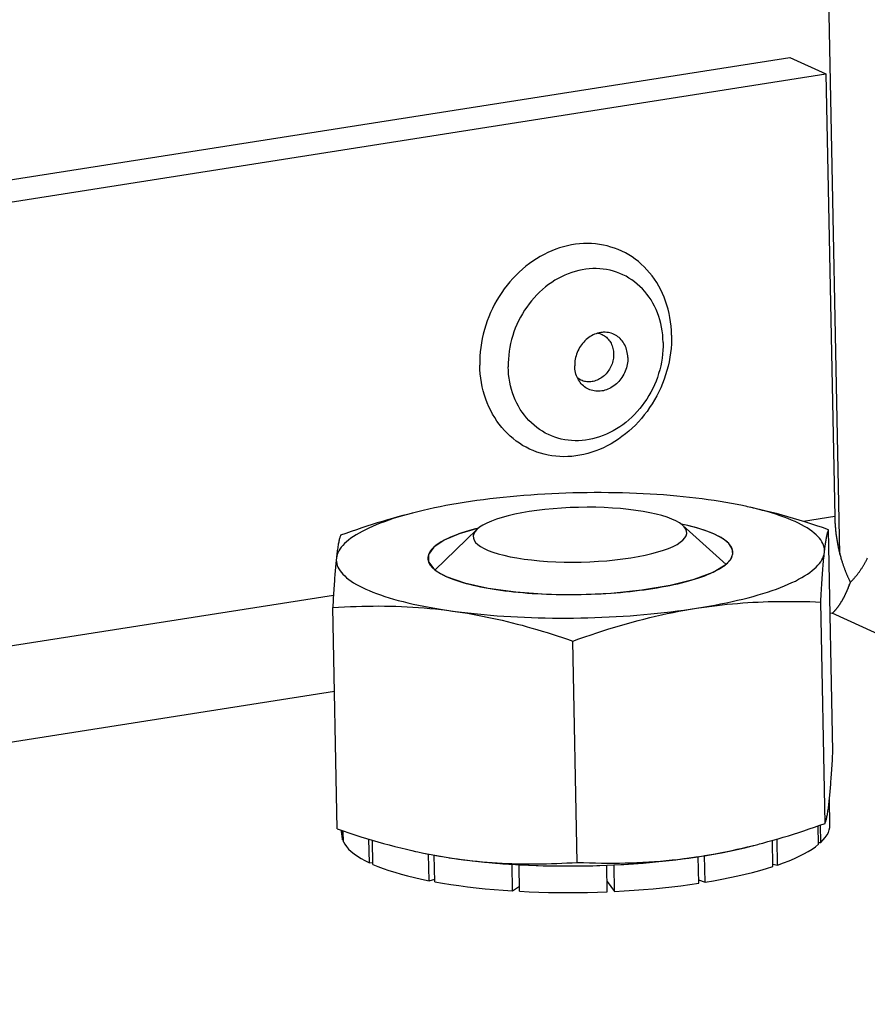
# Model space of a CAD drawing. Units: millimetres. Extents: x -2210 to 4997, y -188 to 3588.
# Drawn here: x 4018 to 4045, y 528 to 561 of the extents above; entities that cross this region are included whole.
import ezdxf

# ---------------------------------------------------------------- set-up
doc = ezdxf.new("R2010")
doc.units = ezdxf.units.MM
doc.header["$LTSCALE"] = 19.36
doc.layers.get('0').update_dxf_attribs({"linetype": 'CONTINUOUS'})
doc.layers.add('02___PRT_ALL_AXES', color=7, linetype='CONTINUOUS')

msp = doc.modelspace()

# ---------------------------------------------------------------- linework, layer by layer
at = {"color": 8, "linetype": 'Continuous'}
for p, q in [((4044.492, 543.218), (4040.578, 741.2)), ((4044.323, 544.444), (4043.305, 544.284)), ((4027.897, 541.865), (3775.424, 502.221)), ((4044.241, 541.28), (4044.175, 541.27)), ((4287.093, 430.768), (4044.241, 541.28)), ((4027.928, 538.718), (3775.486, 499.079))]:
    msp.add_line(p, q, dxfattribs=at)
at = {"color": 7, "linetype": 'Continuous'}
for p, q in [((3775.123, 517.444), (4042.847, 559.483)), ((4042.847, 559.483), (4044.037, 558.942)), ((3775.137, 516.718), (4044.037, 558.942)), ((4044.037, 558.942), (4044.323, 544.434)), ((4034.799, 553.031), (4034.675, 552.964)), ((4032.807, 548.56), (4032.774, 548.697)), ((4030.474, 544.559), (4030.326, 544.519)), ((4044.323, 544.434), (4044.324, 544.402)), ((4044.324, 544.402), (4044.325, 544.369)), ((4044.325, 544.369), (4044.326, 544.337)), ((4044.326, 544.337), (4044.328, 544.305)), ((4044.328, 544.305), (4044.329, 544.272)), ((4044.329, 544.272), (4044.331, 544.24)), ((4044.331, 544.24), (4044.333, 544.207)), ((4032.596, 544.024), (4031.223, 542.693)), ((4032.65, 544.068), (4032.553, 544.044)), ((4039.388, 544.179), (4039.291, 544.199)), ((4039.345, 544.158), (4040.77, 542.882)), ((4044.264, 536.77), (4044.121, 544.017)), ((4044.333, 544.207), (4044.336, 544.175)), ((4044.336, 544.175), (4044.338, 544.142)), ((4044.338, 544.142), (4044.341, 544.11)), ((4044.341, 544.11), (4044.344, 544.077)), ((4044.344, 544.077), (4044.347, 544.044)), ((4044.347, 544.044), (4044.35, 544.011)), ((4044.35, 544.011), (4044.354, 543.979)), ((4044.354, 543.979), (4044.357, 543.946)), ((4044.357, 543.946), (4044.361, 543.913)), ((4044.361, 543.913), (4044.365, 543.88)), ((4044.365, 543.88), (4044.37, 543.847)), ((4044.37, 543.847), (4044.374, 543.815)), ((4044.374, 543.815), (4044.379, 543.782)), ((4044.379, 543.782), (4044.384, 543.749)), ((4044.384, 543.749), (4044.389, 543.716)), ((4044.389, 543.716), (4044.394, 543.684)), ((4044.394, 543.684), (4044.4, 543.651)), ((4044.4, 543.651), (4044.405, 543.618)), ((4044.405, 543.618), (4044.411, 543.586)), ((4044.411, 543.586), (4044.417, 543.553)), ((4044.417, 543.553), (4044.423, 543.521)), ((4044.423, 543.521), (4044.43, 543.489)), ((4044.43, 543.489), (4044.434, 543.467)), ((4044.434, 543.467), (4044.441, 543.435)), ((4044.441, 543.435), (4044.448, 543.403)), ((4044.448, 543.403), (4044.455, 543.371)), ((4044.455, 543.371), (4044.463, 543.339)), ((4044.463, 543.339), (4044.47, 543.307)), ((4044.47, 543.307), (4044.478, 543.275)), ((4044.478, 543.275), (4044.486, 543.243)), ((4044.486, 543.243), (4044.494, 543.212)), ((4044.494, 543.212), (4044.502, 543.18)), ((4044.502, 543.18), (4044.51, 543.149)), ((4044.51, 543.149), (4044.519, 543.118)), ((4044.519, 543.118), (4044.528, 543.087)), ((4044.528, 543.087), (4044.537, 543.056)), ((4044.537, 543.056), (4044.546, 543.025)), ((4044.546, 543.025), (4044.555, 542.995)), ((4044.555, 542.995), (4044.565, 542.964)), ((4044.565, 542.964), (4044.571, 542.944)), ((4045.321, 542.94), (4045.331, 542.96)), ((4045.331, 542.96), (4045.342, 542.979)), ((4045.342, 542.979), (4045.352, 542.999)), ((4045.352, 542.999), (4045.362, 543.018)), ((4045.362, 543.018), (4045.372, 543.038)), ((4045.372, 543.038), (4045.382, 543.058)), ((4045.382, 543.058), (4045.391, 543.078)), ((4045.391, 543.078), (4045.401, 543.097)), ((4044.571, 542.944), (4044.577, 542.924)), ((4044.577, 542.924), (4044.584, 542.904)), ((4044.584, 542.904), (4044.591, 542.884)), ((4044.591, 542.884), (4044.597, 542.864)), ((4044.597, 542.864), (4044.604, 542.844)), ((4044.604, 542.844), (4044.611, 542.824)), ((4044.611, 542.824), (4044.618, 542.805)), ((4044.618, 542.805), (4044.625, 542.785)), ((4044.625, 542.785), (4044.632, 542.766)), ((4044.632, 542.766), (4044.639, 542.746)), ((4044.639, 542.746), (4044.646, 542.727)), ((4044.646, 542.727), (4044.653, 542.708)), ((4044.653, 542.708), (4044.661, 542.689)), ((4044.661, 542.689), (4044.668, 542.67)), ((4044.668, 542.67), (4044.675, 542.651)), ((4044.675, 542.651), (4044.683, 542.632)), ((4044.683, 542.632), (4044.69, 542.613)), ((4045.107, 542.607), (4045.12, 542.625)), ((4045.12, 542.625), (4045.133, 542.643)), ((4045.133, 542.643), (4045.146, 542.661)), ((4045.146, 542.661), (4045.158, 542.679)), ((4045.158, 542.679), (4045.171, 542.697)), ((4045.171, 542.697), (4045.183, 542.715)), ((4045.183, 542.715), (4045.195, 542.733)), ((4045.195, 542.733), (4045.207, 542.751)), ((4045.207, 542.751), (4045.219, 542.77)), ((4045.219, 542.77), (4045.231, 542.788)), ((4045.231, 542.788), (4045.243, 542.807)), ((4045.243, 542.807), (4045.254, 542.826)), ((4045.254, 542.826), (4045.266, 542.845)), ((4045.266, 542.845), (4045.277, 542.864)), ((4045.277, 542.864), (4045.288, 542.883)), ((4045.288, 542.883), (4045.299, 542.902)), ((4045.299, 542.902), (4045.31, 542.921)), ((4045.31, 542.921), (4045.321, 542.94)), ((4044.69, 542.613), (4044.698, 542.595)), ((4044.698, 542.595), (4044.706, 542.576)), ((4044.706, 542.576), (4044.714, 542.558)), ((4044.714, 542.558), (4044.721, 542.539)), ((4044.721, 542.539), (4044.729, 542.521)), ((4044.729, 542.521), (4044.737, 542.503)), ((4044.737, 542.503), (4044.745, 542.485)), ((4044.745, 542.485), (4044.753, 542.467)), ((4044.753, 542.467), (4044.761, 542.45)), ((4044.761, 542.45), (4044.77, 542.432)), ((4044.77, 542.432), (4044.778, 542.414)), ((4044.778, 542.414), (4044.786, 542.397)), ((4044.786, 542.397), (4044.794, 542.38)), ((4044.794, 542.38), (4044.803, 542.362)), ((4044.803, 542.362), (4044.811, 542.345)), ((4044.811, 542.345), (4044.82, 542.328)), ((4044.82, 542.328), (4044.828, 542.312)), ((4044.828, 542.312), (4044.837, 542.295)), ((4044.837, 542.295), (4044.852, 542.31)), ((4044.852, 542.31), (4044.867, 542.326)), ((4044.867, 542.326), (4044.882, 542.341)), ((4044.882, 542.341), (4044.897, 542.357)), ((4044.897, 542.357), (4044.912, 542.373)), ((4044.912, 542.373), (4044.927, 542.389)), ((4044.927, 542.389), (4044.941, 542.405)), ((4044.941, 542.405), (4044.956, 542.421)), ((4044.956, 542.421), (4044.97, 542.437)), ((4044.97, 542.437), (4044.984, 542.454)), ((4044.984, 542.454), (4044.998, 542.47)), ((4044.998, 542.47), (4045.012, 542.487)), ((4045.012, 542.487), (4045.026, 542.504)), ((4045.026, 542.504), (4045.04, 542.521)), ((4045.04, 542.521), (4045.054, 542.538)), ((4045.054, 542.538), (4045.067, 542.555)), ((4045.067, 542.555), (4045.081, 542.573)), ((4045.081, 542.573), (4045.094, 542.59)), ((4045.094, 542.59), (4045.107, 542.607)), ((4044.701, 541.962), (4044.711, 541.984)), ((4044.706, 541.973), (4044.716, 541.995)), ((4044.716, 541.995), (4044.726, 542.017)), ((4044.721, 542.006), (4044.731, 542.028)), ((4044.731, 542.028), (4044.741, 542.051)), ((4044.736, 542.04), (4044.746, 542.062)), ((4044.741, 542.051), (4044.751, 542.074)), ((4044.746, 542.062), (4044.756, 542.085)), ((4044.751, 542.074), (4044.76, 542.097)), ((4044.756, 542.085), (4044.765, 542.108)), ((4044.76, 542.097), (4044.77, 542.12)), ((4044.765, 542.108), (4044.774, 542.131)), ((4044.77, 542.12), (4044.779, 542.143)), ((4044.774, 542.131), (4044.784, 542.154)), ((4044.779, 542.143), (4044.788, 542.166)), ((4044.784, 542.154), (4044.793, 542.177)), ((4044.788, 542.166), (4044.797, 542.189)), ((4044.793, 542.177), (4044.802, 542.201)), ((4044.797, 542.189), (4044.803, 542.203)), ((4044.802, 542.201), (4044.814, 542.233)), ((4044.814, 542.233), (4044.825, 542.262)), ((4044.825, 542.262), (4044.837, 542.295)), ((4044.825, 542.262), (4044.837, 542.295)), ((4044.55, 541.672), (4044.556, 541.681)), ((4044.556, 541.681), (4044.567, 541.701)), ((4044.562, 541.691), (4044.573, 541.71)), ((4044.567, 541.701), (4044.579, 541.72)), ((4044.573, 541.71), (4044.584, 541.73)), ((4044.579, 541.72), (4044.59, 541.74)), ((4044.584, 541.73), (4044.595, 541.75)), ((4044.59, 541.74), (4044.601, 541.76)), ((4044.595, 541.75), (4044.606, 541.77)), ((4044.601, 541.76), (4044.612, 541.781)), ((4044.606, 541.77), (4044.617, 541.791)), ((4044.612, 541.781), (4044.623, 541.801)), ((4044.617, 541.791), (4044.628, 541.812)), ((4044.628, 541.812), (4044.639, 541.832)), ((4044.633, 541.822), (4044.644, 541.843)), ((4044.639, 541.832), (4044.65, 541.854)), ((4044.644, 541.843), (4044.655, 541.864)), ((4044.65, 541.854), (4044.66, 541.875)), ((4044.655, 541.864), (4044.665, 541.885)), ((4044.66, 541.875), (4044.671, 541.896)), ((4044.671, 541.896), (4044.681, 541.918)), ((4044.676, 541.907), (4044.686, 541.929)), ((4044.681, 541.918), (4044.691, 541.94)), ((4044.686, 541.929), (4044.696, 541.951)), ((4044.691, 541.94), (4044.701, 541.962)), ((4044.696, 541.951), (4044.706, 541.973)), ((4028.017, 534.218), (4027.874, 541.466)), ((4044.008, 534.4), (4043.865, 541.648)), ((4035.884, 533.125), (4035.741, 540.372)), ((4044.145, 535.15), (4044.15, 535.199)), ((4042.133, 533.802), (4042.301, 533.849)), ((4031.029, 533.392), (4031.215, 533.356)), ((4039.748, 533.296), (4039.955, 533.327)), ((4039.762, 533.298), (4039.955, 533.327)), ((4036.625, 533.022), (4036.857, 533.031))]:
    msp.add_line(p, q, dxfattribs=at)
at = {"color": 1, "linetype": 'Continuous'}
for p, q in [((4031.187, 542.732), (4031.199, 542.722)), ((4031.246, 542.685), (4031.259, 542.675)), ((4031.324, 542.63), (4031.342, 542.619)), ((4040.764, 542.886), (4040.771, 542.892)), ((4031.418, 542.574), (4031.429, 542.568)), ((4031.429, 542.568), (4031.444, 542.56)), ((4031.479, 542.542), (4031.494, 542.534)), ((4031.494, 542.534), (4031.505, 542.528))]:
    msp.add_line(p, q, dxfattribs=at)
at = {"color": 7, "linetype": 'Continuous'}
for points in [[(4035.569, 553.315), (4035.439, 553.283), (4035.308, 553.244)], [(4038.979, 550.392), (4038.973, 550.536), (4038.962, 550.679), (4038.946, 550.821), (4038.923, 550.961), (4038.896, 551.099), (4038.863, 551.235), (4038.825, 551.369), (4038.782, 551.5), (4038.733, 551.629), (4038.679, 551.754), (4038.621, 551.876), (4038.557, 551.995), (4038.489, 552.11), (4038.416, 552.221), (4038.338, 552.328), (4038.256, 552.431), (4038.17, 552.529), (4038.08, 552.623), (4037.986, 552.712), (4037.888, 552.796), (4037.786, 552.875), (4037.681, 552.948), (4037.573, 553.017), (4037.462, 553.08), (4037.348, 553.137), (4037.231, 553.189), (4037.112, 553.234), (4036.99, 553.274), (4036.867, 553.308), (4036.742, 553.336), (4036.615, 553.358), (4036.486, 553.374), (4036.357, 553.384), (4036.227, 553.388), (4036.096, 553.386), (4035.964, 553.377), (4035.833, 553.363), (4035.701, 553.342), (4035.569, 553.315)], [(4034.675, 552.964), (4034.554, 552.892), (4034.435, 552.814), (4034.318, 552.731), (4034.204, 552.643), (4034.093, 552.551)], [(4035.051, 553.149), (4034.924, 553.093), (4034.799, 553.031)], [(4035.308, 553.244), (4035.179, 553.199), (4035.051, 553.149)], [(4034.093, 552.551), (4033.985, 552.453), (4033.88, 552.351), (4033.778, 552.245), (4033.681, 552.135), (4033.587, 552.021), (4033.496, 551.903), (4033.411, 551.782), (4033.329, 551.657), (4033.251, 551.529), (4033.179, 551.399), (4033.11, 551.265), (4033.047, 551.13), (4032.989, 550.992), (4032.935, 550.852), (4032.887, 550.711), (4032.844, 550.568), (4032.806, 550.424), (4032.773, 550.279), (4032.746, 550.133), (4032.724, 549.987), (4032.707, 549.841), (4032.696, 549.695), (4032.691, 549.55), (4032.691, 549.404)], [(4038.979, 550.392), (4038.979, 550.246), (4038.974, 550.1), (4038.963, 549.955), (4038.946, 549.809), (4038.924, 549.662), (4038.897, 549.517), (4038.864, 549.372), (4038.826, 549.228), (4038.783, 549.085), (4038.735, 548.944), (4038.681, 548.804), (4038.623, 548.666), (4038.56, 548.53), (4038.491, 548.397), (4038.419, 548.266), (4038.341, 548.139), (4038.259, 548.014), (4038.174, 547.893), (4038.084, 547.775), (4037.989, 547.66), (4037.892, 547.55), (4037.79, 547.444), (4037.685, 547.342), (4037.577, 547.245), (4037.466, 547.153), (4037.352, 547.065), (4037.235, 546.982), (4037.116, 546.904), (4036.995, 546.831), (4036.871, 546.764), (4036.746, 546.703), (4036.619, 546.647), (4036.491, 546.596), (4036.362, 546.552), (4036.231, 546.513), (4036.101, 546.481), (4035.969, 546.454), (4035.837, 546.433), (4035.706, 546.419), (4035.574, 546.41), (4035.443, 546.408), (4035.313, 546.411), (4035.184, 546.421), (4035.055, 546.437), (4034.928, 546.459), (4034.803, 546.487), (4034.68, 546.521), (4034.558, 546.561), (4034.439, 546.607), (4034.322, 546.659), (4034.208, 546.716), (4034.097, 546.779), (4033.989, 546.847), (4033.884, 546.921), (4033.782, 547), (4033.684, 547.084), (4033.59, 547.173), (4033.5, 547.266), (4033.414, 547.365), (4033.332, 547.468), (4033.254, 547.575), (4033.181, 547.686), (4033.113, 547.801)], [(4036.734, 550.482), (4036.705, 550.48), (4036.654, 550.474), (4036.603, 550.464), (4036.553, 550.451), (4036.503, 550.435), (4036.454, 550.416), (4036.405, 550.394), (4036.357, 550.369), (4036.311, 550.341), (4036.265, 550.311), (4036.221, 550.277), (4036.179, 550.241), (4036.138, 550.203), (4036.099, 550.162), (4036.062, 550.119), (4036.026, 550.074), (4035.994, 550.027), (4035.963, 549.978), (4035.935, 549.928), (4035.909, 549.877), (4035.886, 549.824), (4035.866, 549.77), (4035.848, 549.715), (4035.833, 549.66), (4035.821, 549.604), (4035.812, 549.548), (4035.806, 549.492), (4035.802, 549.436), (4035.802, 549.38)], [(4036.561, 550.453), (4036.588, 550.448), (4036.627, 550.437), (4036.666, 550.423), (4036.703, 550.407), (4036.739, 550.389), (4036.775, 550.367), (4036.808, 550.344), (4036.84, 550.318), (4036.871, 550.29), (4036.899, 550.26), (4036.926, 550.228), (4036.951, 550.193), (4036.974, 550.158), (4036.995, 550.12), (4037.013, 550.081), (4037.03, 550.04), (4037.044, 549.998), (4037.056, 549.955), (4037.065, 549.911), (4037.072, 549.867), (4037.077, 549.821), (4037.079, 549.775)], [(4037.544, 549.653), (4037.541, 549.709), (4037.536, 549.764), (4037.527, 549.817), (4037.516, 549.87), (4037.502, 549.922), (4037.485, 549.972), (4037.465, 550.021), (4037.443, 550.068), (4037.418, 550.114), (4037.39, 550.157), (4037.36, 550.198), (4037.328, 550.237), (4037.294, 550.273), (4037.257, 550.307), (4037.218, 550.338), (4037.178, 550.366), (4037.136, 550.391), (4037.092, 550.414), (4037.047, 550.433), (4037.001, 550.45), (4036.953, 550.463), (4036.905, 550.473), (4036.855, 550.479), (4036.806, 550.483), (4036.755, 550.483), (4036.734, 550.482)], [(4037.079, 549.775), (4037.078, 549.729), (4037.076, 549.682), (4037.07, 549.635), (4037.063, 549.588), (4037.053, 549.542), (4037.04, 549.496), (4037.026, 549.451), (4037.009, 549.406), (4036.99, 549.362), (4036.968, 549.319), (4036.945, 549.277), (4036.919, 549.237), (4036.892, 549.198), (4036.863, 549.161), (4036.832, 549.125), (4036.8, 549.091), (4036.766, 549.059), (4036.73, 549.029), (4036.694, 549.001), (4036.656, 548.976), (4036.617, 548.953), (4036.578, 548.932), (4036.537, 548.913), (4036.496, 548.898), (4036.454, 548.884), (4036.413, 548.874), (4036.371, 548.866), (4036.328, 548.86), (4036.286, 548.858), (4036.245, 548.858), (4036.203, 548.861), (4036.162, 548.867), (4036.122, 548.875), (4036.083, 548.886), (4036.044, 548.899), (4036.006, 548.915), (4035.97, 548.934), (4035.935, 548.955), (4035.902, 548.979), (4035.893, 548.985)], [(4032.774, 548.697), (4032.747, 548.835), (4032.724, 548.975), (4032.708, 549.117), (4032.697, 549.26), (4032.691, 549.404)], [(4037.544, 549.653), (4037.544, 549.597), (4037.54, 549.541), (4037.534, 549.485), (4037.525, 549.429), (4037.513, 549.373), (4037.498, 549.318), (4037.48, 549.263), (4037.46, 549.209), (4037.437, 549.156), (4037.411, 549.105), (4037.383, 549.055), (4037.352, 549.006), (4037.319, 548.959), (4037.284, 548.914), (4037.247, 548.871), (4037.208, 548.83), (4037.167, 548.792), (4037.125, 548.756), (4037.081, 548.723), (4037.035, 548.692), (4036.989, 548.664), (4036.941, 548.639), (4036.892, 548.617), (4036.843, 548.598), (4036.793, 548.582), (4036.743, 548.569), (4036.692, 548.559), (4036.641, 548.553), (4036.591, 548.55), (4036.54, 548.55), (4036.491, 548.554), (4036.441, 548.56), (4036.393, 548.57), (4036.345, 548.583), (4036.299, 548.6), (4036.254, 548.619), (4036.21, 548.642), (4036.168, 548.667), (4036.128, 548.695), (4036.089, 548.726), (4036.052, 548.76), (4036.018, 548.797), (4035.985, 548.836)], [(4035.985, 548.836), (4035.956, 548.876), (4035.928, 548.92), (4035.903, 548.965), (4035.881, 549.012), (4035.861, 549.061), (4035.844, 549.111), (4035.83, 549.163), (4035.819, 549.216), (4035.81, 549.27), (4035.805, 549.324), (4035.802, 549.38)], [(4033.113, 547.801), (4033.049, 547.919), (4032.991, 548.042), (4032.937, 548.167), (4032.889, 548.295), (4032.845, 548.427), (4032.807, 548.56)], [(4040.179, 545), (4039.979, 545.026), (4039.775, 545.052), (4039.569, 545.075), (4039.36, 545.097), (4039.147, 545.118), (4038.932, 545.136), (4038.715, 545.154), (4038.495, 545.169), (4038.273, 545.183), (4038.049, 545.195), (4037.823, 545.205), (4037.596, 545.214), (4037.367, 545.221), (4037.137, 545.226), (4036.907, 545.229), (4036.675, 545.231), (4036.443, 545.231), (4036.211, 545.229), (4035.978, 545.226), (4035.745, 545.22), (4035.513, 545.213), (4035.281, 545.205), (4035.05, 545.194), (4034.819, 545.182), (4034.589, 545.168), (4034.361, 545.153), (4034.134, 545.136), (4033.908, 545.117), (4033.685, 545.096), (4033.463, 545.074), (4033.243, 545.051), (4033.026, 545.025), (4032.811, 544.999), (4032.599, 544.97), (4032.39, 544.94), (4032.183, 544.909)], [(4032.183, 544.909), (4031.98, 544.876), (4031.78, 544.842), (4031.585, 544.806), (4031.392, 544.769), (4031.204, 544.73), (4031.019, 544.691), (4030.839, 544.65), (4030.663, 544.607), (4030.492, 544.564), (4030.276, 544.507)], [(4041.445, 544.776), (4041.298, 544.807), (4041.122, 544.843), (4040.941, 544.877), (4040.757, 544.91), (4040.568, 544.941), (4040.375, 544.971), (4040.179, 545)], [(4034.311, 544.611), (4034.066, 544.569), (4033.837, 544.524), (4033.622, 544.474), (4033.422, 544.419), (4033.237, 544.361), (4033.071, 544.3), (4032.924, 544.236), (4032.795, 544.169), (4032.688, 544.1), (4032.597, 544.024)], [(4039.345, 544.158), (4039.324, 544.176), (4039.232, 544.242), (4039.118, 544.306), (4038.983, 544.367), (4038.83, 544.425), (4038.658, 544.479), (4038.468, 544.529), (4038.263, 544.574), (4038.043, 544.615), (4037.808, 544.651), (4037.563, 544.682), (4037.307, 544.707), (4037.041, 544.727), (4036.77, 544.741), (4036.494, 544.75), (4036.213, 544.752), (4035.931, 544.749), (4035.651, 544.74), (4035.37, 544.725), (4035.095, 544.705), (4034.828, 544.679), (4034.566, 544.648), (4034.311, 544.611)], [(4041.637, 544.732), (4041.47, 544.77), (4041.445, 544.776)], [(4044.121, 544.017), (4043.926, 544.084), (4043.732, 544.148), (4043.539, 544.211), (4043.348, 544.271), (4043.159, 544.329), (4042.971, 544.386), (4042.783, 544.44), (4042.597, 544.493), (4042.41, 544.543), (4042.224, 544.592), (4042.038, 544.639), (4041.853, 544.684), (4041.667, 544.727), (4041.556, 544.751)], [(4043.984, 543.268), (4043.987, 543.328), (4043.984, 543.387), (4043.973, 543.446), (4043.956, 543.506), (4043.932, 543.564), (4043.901, 543.623), (4043.864, 543.681), (4043.82, 543.739), (4043.769, 543.796), (4043.712, 543.853), (4043.648, 543.909), (4043.578, 543.964), (4043.501, 544.019), (4043.418, 544.073), (4043.329, 544.127), (4043.233, 544.179), (4043.132, 544.231), (4043.024, 544.282), (4042.91, 544.332), (4042.791, 544.381), (4042.666, 544.429), (4042.535, 544.475), (4042.398, 544.521), (4042.256, 544.566), (4042.109, 544.609), (4041.957, 544.651), (4041.799, 544.692), (4041.637, 544.732)], [(4030.326, 544.519), (4030.164, 544.473), (4030.007, 544.427), (4029.855, 544.379), (4029.708, 544.33), (4029.567, 544.28), (4029.431, 544.229), (4029.3, 544.177), (4029.176, 544.124), (4029.057, 544.071), (4028.943, 544.017), (4028.836, 543.962), (4028.735, 543.906), (4028.64, 543.85), (4028.551, 543.794), (4028.469, 543.736), (4028.393, 543.679), (4028.323, 543.62), (4028.26, 543.562), (4028.203, 543.503), (4028.153, 543.444), (4028.11, 543.385), (4028.073, 543.325), (4028.043, 543.265), (4028.02, 543.206), (4028.003, 543.146), (4027.993, 543.086)], [(4030.276, 544.507), (4030.172, 544.48), (4030.005, 544.434), (4029.837, 544.387), (4029.67, 544.339), (4029.502, 544.289), (4029.333, 544.238), (4029.164, 544.185), (4028.995, 544.131), (4028.824, 544.075), (4028.653, 544.018), (4028.48, 543.959), (4028.305, 543.898), (4028.13, 543.836)], [(4032.553, 544.044), (4032.436, 544.012), (4032.323, 543.98), (4032.214, 543.947), (4032.109, 543.913), (4032.008, 543.878), (4031.911, 543.842), (4031.818, 543.806), (4031.731, 543.769), (4031.647, 543.732), (4031.568, 543.693), (4031.494, 543.655), (4031.425, 543.615), (4031.361, 543.576), (4031.301, 543.536), (4031.247, 543.495), (4031.198, 543.454), (4031.154, 543.413), (4031.115, 543.372), (4031.081, 543.33), (4031.053, 543.288), (4031.029, 543.246), (4031.011, 543.204), (4030.999, 543.162), (4030.992, 543.12), (4030.99, 543.078)], [(4032.597, 544.024), (4032.538, 543.958), (4032.497, 543.886), (4032.478, 543.814), (4032.481, 543.742), (4032.507, 543.67), (4032.556, 543.6), (4032.627, 543.532), (4032.719, 543.465), (4032.833, 543.401), (4032.967, 543.34), (4033.121, 543.283), (4033.292, 543.229), (4033.483, 543.179), (4033.688, 543.133), (4033.908, 543.092), (4034.143, 543.056), (4034.388, 543.026), (4034.644, 543), (4034.91, 542.98), (4035.181, 542.966), (4035.457, 542.958), (4035.738, 542.955), (4036.019, 542.958), (4036.3, 542.967), (4036.581, 542.982), (4036.855, 543.002), (4037.123, 543.028), (4037.384, 543.059), (4037.64, 543.096)], [(4037.64, 543.096), (4037.885, 543.138), (4038.114, 543.184), (4038.328, 543.234), (4038.529, 543.288), (4038.714, 543.346), (4038.88, 543.407), (4039.027, 543.471), (4039.155, 543.538), (4039.263, 543.607), (4039.348, 543.677), (4039.412, 543.749), (4039.454, 543.821), (4039.473, 543.893), (4039.47, 543.966), (4039.444, 544.037), (4039.395, 544.107), (4039.345, 544.158)], [(4040.386, 543.868), (4040.306, 543.903), (4040.221, 543.937), (4040.132, 543.97), (4040.038, 544.003), (4039.94, 544.035), (4039.837, 544.065), (4039.731, 544.095), (4039.62, 544.124), (4039.506, 544.152), (4039.388, 544.179)], [(4043.984, 543.268), (4043.99, 543.316), (4043.995, 543.363), (4044, 543.408), (4044.006, 543.451), (4044.011, 543.493), (4044.017, 543.533), (4044.022, 543.572), (4044.028, 543.609), (4044.033, 543.645), (4044.039, 543.679), (4044.044, 543.711), (4044.05, 543.742), (4044.056, 543.772), (4044.061, 543.8), (4044.067, 543.827), (4044.073, 543.853), (4044.079, 543.878), (4044.085, 543.901), (4044.091, 543.923), (4044.096, 543.944), (4044.103, 543.964), (4044.109, 543.983), (4044.115, 544.001), (4044.121, 544.017)], [(4028.13, 543.836), (4028.123, 543.817), (4028.116, 543.796), (4028.109, 543.774), (4028.102, 543.751), (4028.095, 543.726), (4028.089, 543.699), (4028.082, 543.671), (4028.075, 543.642), (4028.069, 543.611), (4028.062, 543.578), (4028.056, 543.543), (4028.049, 543.506), (4028.043, 543.468), (4028.037, 543.427), (4028.03, 543.385), (4028.024, 543.34), (4028.018, 543.294), (4028.012, 543.245), (4028.006, 543.194), (4027.999, 543.141), (4027.993, 543.086)], [(4040.988, 543.276), (4040.984, 543.318), (4040.975, 543.359), (4040.961, 543.401), (4040.942, 543.442), (4040.917, 543.483), (4040.887, 543.524), (4040.852, 543.564), (4040.811, 543.604), (4040.765, 543.643), (4040.715, 543.682), (4040.659, 543.72), (4040.598, 543.758), (4040.532, 543.795), (4040.461, 543.832), (4040.386, 543.868)], [(4040.816, 542.933), (4040.824, 542.941), (4040.863, 542.983), (4040.897, 543.024), (4040.925, 543.066), (4040.948, 543.108), (4040.966, 543.15), (4040.979, 543.192), (4040.986, 543.234), (4040.988, 543.276)], [(4027.993, 543.086), (4027.988, 543.036), (4027.983, 542.985), (4027.978, 542.932), (4027.972, 542.877), (4027.967, 542.821), (4027.962, 542.763), (4027.957, 542.704), (4027.952, 542.643), (4027.947, 542.581), (4027.942, 542.518), (4027.937, 542.452), (4027.932, 542.386), (4027.927, 542.318), (4027.922, 542.248), (4027.917, 542.177), (4027.912, 542.105), (4027.908, 542.031), (4027.903, 541.955), (4027.898, 541.878), (4027.893, 541.799), (4027.888, 541.719), (4027.883, 541.636), (4027.879, 541.552), (4027.874, 541.466)], [(4027.993, 543.086), (4027.99, 543.027), (4027.994, 542.967), (4028.004, 542.908), (4028.022, 542.849), (4028.046, 542.79), (4028.076, 542.731), (4028.114, 542.673), (4028.158, 542.615), (4028.208, 542.558), (4028.266, 542.502), (4028.329, 542.445), (4028.4, 542.39), (4028.476, 542.335), (4028.559, 542.281), (4028.649, 542.228), (4028.744, 542.175), (4028.846, 542.123), (4028.954, 542.072), (4029.067, 542.023), (4029.187, 541.974), (4029.312, 541.926), (4029.443, 541.879), (4029.579, 541.833), (4029.721, 541.788), (4029.868, 541.745), (4030.021, 541.703), (4030.178, 541.662), (4030.34, 541.622), (4030.508, 541.584), (4030.679, 541.547), (4030.856, 541.511), (4031.036, 541.477), (4031.221, 541.444), (4031.41, 541.413), (4031.602, 541.383), (4031.962, 541.331)], [(4030.99, 543.078), (4030.993, 543.037), (4031.002, 542.995), (4031.016, 542.953), (4031.036, 542.912), (4031.061, 542.871), (4031.091, 542.831), (4031.126, 542.79), (4031.167, 542.75), (4031.175, 542.743)], [(4039.794, 541.445), (4039.998, 541.478), (4040.197, 541.513), (4040.393, 541.548), (4040.585, 541.585), (4040.774, 541.624), (4040.958, 541.664), (4041.138, 541.705), (4041.314, 541.747), (4041.485, 541.79), (4041.652, 541.835), (4041.814, 541.881), (4041.971, 541.928), (4042.123, 541.976), (4042.27, 542.025), (4042.411, 542.075), (4042.547, 542.125), (4042.677, 542.177), (4042.802, 542.23), (4042.921, 542.283), (4043.034, 542.337), (4043.141, 542.392), (4043.242, 542.448), (4043.337, 542.504), (4043.426, 542.561), (4043.509, 542.618), (4043.585, 542.676), (4043.654, 542.734), (4043.718, 542.792), (4043.774, 542.851), (4043.824, 542.91), (4043.868, 542.97), (4043.904, 543.029), (4043.934, 543.089), (4043.958, 543.148), (4043.974, 543.208), (4043.984, 543.268)], [(4043.865, 541.648), (4043.87, 541.746), (4043.876, 541.842), (4043.881, 541.935), (4043.887, 542.026), (4043.892, 542.115), (4043.898, 542.202), (4043.903, 542.287), (4043.909, 542.369), (4043.915, 542.45), (4043.92, 542.529), (4043.926, 542.606), (4043.931, 542.681), (4043.937, 542.754), (4043.943, 542.825), (4043.949, 542.894), (4043.954, 542.962), (4043.96, 543.027), (4043.966, 543.09), (4043.972, 543.152), (4043.978, 543.211), (4043.984, 543.268)], [(4031.175, 542.743), (4031.212, 542.711), (4031.263, 542.672), (4031.319, 542.634), (4031.38, 542.596), (4031.446, 542.559), (4031.516, 542.523), (4031.592, 542.487)], [(4031.592, 542.487), (4031.672, 542.452), (4031.757, 542.417), (4031.846, 542.384), (4031.94, 542.351), (4032.038, 542.32), (4032.14, 542.289), (4032.247, 542.259), (4032.357, 542.23), (4032.471, 542.202), (4032.59, 542.175), (4032.711, 542.15), (4032.837, 542.125), (4032.965, 542.102), (4033.097, 542.079), (4033.232, 542.058), (4033.37, 542.038), (4033.511, 542.019), (4033.654, 542.002), (4033.8, 541.985), (4033.948, 541.97), (4034.099, 541.957), (4034.251, 541.944), (4034.405, 541.933), (4034.561, 541.924), (4034.719, 541.915), (4034.878, 541.908), (4035.038, 541.902), (4035.199, 541.898), (4035.361, 541.895), (4035.523, 541.894), (4035.687, 541.893), (4035.85, 541.895), (4036.014, 541.897), (4036.177, 541.901), (4036.341, 541.906), (4036.503, 541.913), (4036.666, 541.921), (4036.828, 541.93), (4036.988, 541.941), (4037.148, 541.953), (4037.307, 541.966), (4037.464, 541.981), (4037.619, 541.997), (4037.773, 542.014), (4037.925, 542.032), (4038.074, 542.052), (4038.222, 542.073), (4038.367, 542.095), (4038.51, 542.118), (4038.65, 542.142), (4038.787, 542.168), (4038.921, 542.194), (4039.052, 542.222), (4039.179, 542.25), (4039.303, 542.28), (4039.424, 542.31), (4039.541, 542.342), (4039.654, 542.374), (4039.764, 542.407), (4039.869, 542.441), (4039.97, 542.476), (4040.067, 542.512), (4040.159, 542.548), (4040.247, 542.585), (4040.331, 542.623), (4040.409, 542.661), (4040.483, 542.7), (4040.552, 542.739), (4040.617, 542.778), (4040.676, 542.819), (4040.731, 542.859), (4040.78, 542.9), (4040.816, 542.933)], [(4039.794, 541.445), (4039.963, 541.471), (4040.131, 541.495), (4040.299, 541.517), (4040.467, 541.538), (4040.635, 541.557), (4040.803, 541.575), (4040.971, 541.591), (4041.139, 541.606), (4041.307, 541.619), (4041.475, 541.63), (4041.642, 541.64), (4041.81, 541.649), (4041.978, 541.656), (4042.146, 541.662), (4042.315, 541.666), (4042.484, 541.669), (4042.653, 541.671), (4042.823, 541.671), (4042.994, 541.67), (4043.165, 541.668), (4043.338, 541.665), (4043.512, 541.661), (4043.688, 541.655), (4043.865, 541.648)], [(4044.481, 541.561), (4044.486, 541.57), (4044.492, 541.579), (4044.498, 541.588), (4044.504, 541.597), (4044.51, 541.606), (4044.516, 541.615), (4044.522, 541.624), (4044.527, 541.634), (4044.533, 541.643), (4044.539, 541.653), (4044.545, 541.662), (4044.556, 541.681)], [(4044.486, 541.57), (4044.492, 541.579), (4044.498, 541.588), (4044.504, 541.597), (4044.51, 541.606), (4044.516, 541.615), (4044.522, 541.624), (4044.527, 541.634), (4044.533, 541.643), (4044.539, 541.653), (4044.545, 541.662), (4044.55, 541.672)], [(4027.874, 541.466), (4028.068, 541.479), (4028.26, 541.489), (4028.451, 541.498), (4028.641, 541.506), (4028.828, 541.512), (4029.016, 541.516), (4029.202, 541.518), (4029.388, 541.519), (4029.573, 541.518), (4029.758, 541.515), (4029.943, 541.51), (4030.128, 541.504), (4030.313, 541.495), (4030.498, 541.485), (4030.684, 541.472), (4030.869, 541.458), (4031.055, 541.441), (4031.241, 541.423), (4031.427, 541.402), (4031.613, 541.379), (4031.799, 541.355)], [(4031.799, 541.355), (4031.999, 541.328), (4032.202, 541.303), (4032.409, 541.279), (4032.618, 541.257), (4032.831, 541.237), (4033.046, 541.218), (4033.263, 541.201), (4033.483, 541.185), (4033.705, 541.171), (4033.929, 541.159), (4034.155, 541.149), (4034.382, 541.14), (4034.61, 541.134), (4034.84, 541.128), (4035.071, 541.125), (4035.302, 541.123), (4035.534, 541.123), (4035.767, 541.125), (4035.999, 541.129), (4036.232, 541.134), (4036.464, 541.141), (4036.696, 541.149), (4036.928, 541.16), (4037.159, 541.172), (4037.388, 541.186), (4037.617, 541.201), (4037.844, 541.218), (4038.069, 541.237), (4038.293, 541.258), (4038.515, 541.28), (4038.734, 541.304), (4038.952, 541.329), (4039.167, 541.356), (4039.379, 541.384), (4039.588, 541.414), (4039.794, 541.445)], [(4035.741, 540.372), (4035.941, 540.443), (4036.14, 540.512), (4036.337, 540.579), (4036.533, 540.644), (4036.727, 540.706), (4036.92, 540.767), (4037.113, 540.826), (4037.305, 540.882), (4037.496, 540.937), (4037.687, 540.99), (4037.878, 541.042), (4038.069, 541.091), (4038.26, 541.138), (4038.452, 541.184), (4038.643, 541.227), (4038.834, 541.268), (4039.026, 541.308), (4039.218, 541.345), (4039.41, 541.381), (4039.602, 541.414), (4039.794, 541.445)], [(4044.26, 541.297), (4044.266, 541.303), (4044.272, 541.309), (4044.279, 541.315), (4044.285, 541.321), (4044.291, 541.327), (4044.297, 541.333), (4044.304, 541.34), (4044.31, 541.346), (4044.316, 541.353), (4044.322, 541.359), (4044.328, 541.366), (4044.335, 541.373), (4044.341, 541.38)], [(4044.304, 541.34), (4044.31, 541.346), (4044.316, 541.353), (4044.322, 541.359), (4044.328, 541.366), (4044.335, 541.373), (4044.341, 541.38), (4044.347, 541.387), (4044.353, 541.394), (4044.359, 541.401), (4044.366, 541.408)], [(4044.347, 541.387), (4044.353, 541.394), (4044.359, 541.401)], [(4044.366, 541.408), (4044.372, 541.416), (4044.378, 541.423), (4044.384, 541.43), (4044.39, 541.438), (4044.396, 541.446), (4044.402, 541.453), (4044.408, 541.461), (4044.415, 541.469), (4044.421, 541.477), (4044.427, 541.485), (4044.433, 541.493), (4044.439, 541.502), (4044.445, 541.51), (4044.451, 541.518), (4044.457, 541.527), (4044.463, 541.535), (4044.469, 541.544), (4044.475, 541.553)], [(4044.372, 541.416), (4044.378, 541.423), (4044.384, 541.43), (4044.39, 541.438), (4044.396, 541.446), (4044.402, 541.453), (4044.408, 541.461), (4044.415, 541.469), (4044.421, 541.477), (4044.427, 541.485), (4044.433, 541.493), (4044.439, 541.502)], [(4044.445, 541.51), (4044.451, 541.518), (4044.457, 541.527), (4044.463, 541.535), (4044.469, 541.544), (4044.475, 541.553), (4044.481, 541.561)], [(4031.962, 541.331), (4032.125, 541.306), (4032.288, 541.279), (4032.45, 541.251), (4032.613, 541.221), (4032.776, 541.19), (4032.939, 541.157), (4033.101, 541.123), (4033.264, 541.087), (4033.426, 541.05), (4033.589, 541.011), (4033.751, 540.97), (4033.914, 540.929), (4034.077, 540.886), (4034.24, 540.841), (4034.403, 540.795), (4034.567, 540.747), (4034.732, 540.698), (4034.898, 540.648), (4035.064, 540.596), (4035.231, 540.543), (4035.4, 540.487), (4035.57, 540.431), (4035.741, 540.372)], [(4044.241, 541.28), (4044.247, 541.285), (4044.254, 541.291), (4044.26, 541.297)], [(4044.241, 541.28), (4044.247, 541.285), (4044.254, 541.291)], [(4044.26, 541.297), (4044.266, 541.303), (4044.272, 541.309), (4044.279, 541.315), (4044.285, 541.321), (4044.291, 541.327), (4044.297, 541.333)], [(4044.15, 535.199), (4044.155, 535.251), (4044.161, 535.304), (4044.166, 535.359), (4044.171, 535.415), (4044.176, 535.472), (4044.181, 535.532), (4044.186, 535.592), (4044.191, 535.655), (4044.196, 535.718), (4044.201, 535.783), (4044.206, 535.85), (4044.211, 535.918), (4044.216, 535.987), (4044.221, 536.058), (4044.226, 536.131), (4044.23, 536.205), (4044.235, 536.28), (4044.24, 536.358), (4044.245, 536.436), (4044.25, 536.517), (4044.255, 536.599), (4044.259, 536.684), (4044.264, 536.77)], [(4044.008, 534.4), (4044.015, 534.419), (4044.022, 534.44), (4044.029, 534.462), (4044.036, 534.485), (4044.043, 534.51), (4044.049, 534.536), (4044.056, 534.564), (4044.063, 534.594), (4044.069, 534.625), (4044.076, 534.658), (4044.082, 534.693), (4044.089, 534.729), (4044.095, 534.768), (4044.101, 534.808), (4044.108, 534.851), (4044.114, 534.896), (4044.12, 534.942), (4044.126, 534.991), (4044.133, 535.042), (4044.139, 535.095), (4044.145, 535.15)], [(4042.301, 533.849), (4042.468, 533.897), (4042.636, 533.947), (4042.805, 533.998), (4042.974, 534.051), (4043.143, 534.105), (4043.314, 534.161), (4043.485, 534.218), (4043.658, 534.277), (4043.833, 534.338), (4044.008, 534.4)], [(4028.017, 534.218), (4028.212, 534.152), (4028.406, 534.087), (4028.599, 534.025), (4028.79, 533.965), (4028.979, 533.907), (4029.167, 533.85), (4029.355, 533.796), (4029.542, 533.743), (4029.728, 533.693), (4029.914, 533.644), (4030.1, 533.597), (4030.286, 533.552), (4030.471, 533.509), (4030.582, 533.484)], [(4039.955, 533.327), (4040.123, 533.354), (4040.291, 533.383), (4040.459, 533.413), (4040.627, 533.445), (4040.795, 533.479), (4040.963, 533.514), (4041.13, 533.551), (4041.297, 533.589), (4041.465, 533.629), (4041.632, 533.67), (4041.799, 533.712), (4041.862, 533.729)], [(4039.955, 533.327), (4040.158, 533.36), (4040.358, 533.394), (4040.553, 533.43), (4040.746, 533.467), (4040.934, 533.505), (4041.119, 533.545), (4041.299, 533.586), (4041.475, 533.628), (4041.646, 533.672), (4041.665, 533.677)], [(4041.862, 533.729), (4041.966, 533.756), (4042.133, 533.802)], [(4030.582, 533.484), (4030.657, 533.468), (4030.843, 533.429), (4031.029, 533.392)], [(4031.215, 533.356), (4031.401, 533.323), (4031.587, 533.292), (4031.773, 533.263), (4031.959, 533.236)], [(4035.884, 533.125), (4036.086, 533.117), (4036.286, 533.11), (4036.485, 533.106), (4036.682, 533.103), (4036.877, 533.101), (4037.072, 533.101), (4037.266, 533.103), (4037.458, 533.107), (4037.651, 533.112), (4037.843, 533.12), (4038.035, 533.129), (4038.227, 533.139), (4038.418, 533.152), (4038.61, 533.167), (4038.802, 533.184), (4038.994, 533.202), (4039.186, 533.223), (4039.378, 533.246), (4039.57, 533.271), (4039.762, 533.298)], [(4036.857, 533.031), (4037.088, 533.042), (4037.319, 533.054), (4037.549, 533.067), (4037.777, 533.083), (4038.004, 533.1), (4038.23, 533.119), (4038.454, 533.139), (4038.675, 533.161), (4038.895, 533.185), (4039.112, 533.21), (4039.327, 533.237), (4039.539, 533.266), (4039.748, 533.296)], [(4031.959, 533.236), (4032.16, 533.209), (4032.363, 533.184), (4032.569, 533.161), (4032.779, 533.139), (4032.991, 533.118), (4033.206, 533.099), (4033.424, 533.082), (4033.644, 533.067), (4033.865, 533.053)], [(4032.122, 533.214), (4032.285, 533.194), (4032.448, 533.175), (4032.61, 533.158), (4032.773, 533.143), (4032.935, 533.129), (4033.098, 533.117), (4033.26, 533.106), (4033.422, 533.097), (4033.584, 533.089), (4033.745, 533.083), (4033.907, 533.078), (4034.069, 533.075), (4034.231, 533.073), (4034.393, 533.072), (4034.556, 533.073), (4034.719, 533.075), (4034.883, 533.078), (4035.047, 533.083), (4035.212, 533.088), (4035.378, 533.096), (4035.546, 533.104), (4035.715, 533.114), (4035.884, 533.125)], [(4033.865, 533.053), (4034.089, 533.041), (4034.315, 533.031), (4034.542, 533.022), (4034.771, 533.015), (4035.001, 533.01), (4035.231, 533.007), (4035.463, 533.005), (4035.695, 533.005), (4035.927, 533.007), (4036.16, 533.01), (4036.393, 533.015), (4036.625, 533.022)]]:
    msp.add_lwpolyline(points, dxfattribs=at)
at = {"color": 8, "linetype": 'Continuous'}
for points in [[(4035.479, 552.354), (4035.369, 552.302), (4035.26, 552.245), (4035.153, 552.183), (4035.048, 552.116), (4034.945, 552.043), (4034.845, 551.967), (4034.747, 551.885), (4034.653, 551.799), (4034.561, 551.709), (4034.473, 551.615), (4034.389, 551.516), (4034.308, 551.415), (4034.231, 551.309), (4034.157, 551.201), (4034.089, 551.089), (4034.024, 550.975), (4033.964, 550.858), (4033.908, 550.739), (4033.857, 550.618), (4033.811, 550.495), (4033.77, 550.371), (4033.733, 550.245), (4033.702, 550.118), (4033.676, 549.99), (4033.655, 549.862), (4033.639, 549.734), (4033.628, 549.606), (4033.623, 549.478), (4033.623, 549.35)], [(4035.934, 552.506), (4035.819, 552.476), (4035.705, 552.441), (4035.591, 552.4), (4035.479, 552.354)], [(4038.701, 550.148), (4038.696, 550.274), (4038.686, 550.4), (4038.67, 550.524), (4038.649, 550.647), (4038.623, 550.767), (4038.592, 550.886), (4038.556, 551.002), (4038.515, 551.116), (4038.469, 551.227), (4038.418, 551.334), (4038.363, 551.439), (4038.303, 551.54), (4038.239, 551.637), (4038.17, 551.73), (4038.097, 551.82), (4038.02, 551.904), (4037.939, 551.985), (4037.855, 552.061), (4037.767, 552.132), (4037.676, 552.198), (4037.581, 552.259), (4037.484, 552.315), (4037.384, 552.365), (4037.281, 552.41), (4037.176, 552.45), (4037.069, 552.484), (4036.96, 552.512), (4036.85, 552.535), (4036.738, 552.552), (4036.625, 552.563), (4036.511, 552.568), (4036.396, 552.567), (4036.28, 552.56), (4036.165, 552.548), (4036.049, 552.53), (4035.934, 552.506)], [(4038.701, 550.148), (4038.701, 550.02), (4038.696, 549.892), (4038.685, 549.764), (4038.669, 549.636), (4038.648, 549.508), (4038.622, 549.38), (4038.591, 549.253), (4038.554, 549.127), (4038.513, 549.003), (4038.467, 548.88), (4038.416, 548.759), (4038.36, 548.64), (4038.3, 548.523), (4038.236, 548.409), (4038.167, 548.297), (4038.094, 548.189), (4038.016, 548.083), (4037.936, 547.982), (4037.851, 547.884), (4037.763, 547.789), (4037.671, 547.699), (4037.577, 547.613), (4037.479, 547.532), (4037.379, 547.455), (4037.277, 547.383), (4037.172, 547.315), (4037.064, 547.253), (4036.955, 547.196), (4036.845, 547.144), (4036.733, 547.098), (4036.619, 547.057), (4036.505, 547.022), (4036.39, 546.992), (4036.275, 546.968), (4036.159, 546.95), (4036.044, 546.938), (4035.928, 546.931), (4035.814, 546.93), (4035.699, 546.936), (4035.586, 546.947), (4035.474, 546.963), (4035.364, 546.986), (4035.255, 547.014), (4035.148, 547.048), (4035.043, 547.088), (4034.94, 547.133), (4034.84, 547.183), (4034.743, 547.239), (4034.648, 547.3), (4034.557, 547.366), (4034.469, 547.437), (4034.385, 547.513), (4034.304, 547.594), (4034.227, 547.679), (4034.154, 547.768), (4034.086, 547.861), (4034.021, 547.958), (4033.961, 548.059)], [(4033.732, 548.612), (4033.701, 548.731), (4033.675, 548.851), (4033.654, 548.974), (4033.638, 549.098), (4033.628, 549.224), (4033.623, 549.35)], [(4033.961, 548.059), (4033.906, 548.164), (4033.855, 548.272), (4033.809, 548.382), (4033.768, 548.496), (4033.732, 548.612)]]:
    msp.add_lwpolyline(points, dxfattribs=at)
at = {"color": 1, "linetype": 'Continuous'}
for points in [[(4032.649, 544.068), (4032.022, 543.883), (4031.522, 543.67), (4031.185, 543.443), (4031.011, 543.203), (4031.011, 542.967), (4031.187, 542.732)], [(4040.386, 543.868), (4040.246, 543.927), (4040.083, 543.987), (4039.906, 544.045), (4039.715, 544.1), (4039.511, 544.151), (4039.292, 544.199)], [(4040.771, 542.892), (4040.919, 543.056), (4040.985, 543.226), (4040.964, 543.395), (4040.855, 543.561), (4040.666, 543.715), (4040.386, 543.868)], [(4031.199, 542.722), (4031.204, 542.718), (4031.209, 542.713), (4031.214, 542.709), (4031.22, 542.705), (4031.228, 542.698)], [(4031.228, 542.698), (4031.234, 542.694), (4031.239, 542.69), (4031.246, 542.685)], [(4031.259, 542.675), (4031.265, 542.671), (4031.277, 542.662), (4031.288, 542.654), (4031.3, 542.646), (4031.313, 542.638), (4031.324, 542.63)], [(4031.592, 542.487), (4032.194, 542.274), (4032.967, 542.101), (4033.877, 541.978), (4034.882, 541.908), (4035.937, 541.896), (4036.995, 541.941), (4038.007, 542.043), (4038.928, 542.196), (4039.716, 542.393), (4040.336, 542.625), (4040.764, 542.886)], [(4031.342, 542.619), (4031.348, 542.615), (4031.355, 542.611), (4031.368, 542.603), (4031.375, 542.599), (4031.381, 542.595), (4031.397, 542.586)], [(4031.397, 542.586), (4031.404, 542.582), (4031.418, 542.574)], [(4031.444, 542.56), (4031.458, 542.552), (4031.466, 542.548), (4031.479, 542.542)], [(4031.505, 542.528), (4031.512, 542.524), (4031.528, 542.517), (4031.544, 542.509), (4031.56, 542.501), (4031.576, 542.494), (4031.592, 542.487)]]:
    msp.add_lwpolyline(points, dxfattribs=at)
at = {"layer": '02___PRT_ALL_AXES', "color": 7, "linetype": 'Continuous'}
for p, q in [((4044.144, 535.139), (4044.144, 535.15)), ((4044.165, 534.347), (4044.148, 535.184)), ((4043.797, 533.715), (4043.785, 534.321)), ((4043.865, 533.776), (4043.854, 534.346)), ((4028.168, 534.031), (4028.165, 534.168)), ((4028.199, 533.861), (4028.193, 534.159)), ((4028.224, 533.801), (4028.217, 534.15)), ((4028.199, 533.861), (4028.223, 533.862)), ((4029.075, 533.11), (4029.06, 533.882)), ((4029.189, 533.058), (4029.174, 533.848)), ((4041.617, 533.664), (4041.664, 533.677)), ((4042.298, 532.987), (4042.281, 533.843)), ((4042.45, 533.037), (4042.433, 533.887)), ((4043.796, 533.778), (4043.865, 533.776)), ((4030.79, 533.439), (4031.013, 533.393)), ((4031.03, 532.523), (4031.013, 533.393)), ((4031.2, 533.358), (4031.431, 533.317)), ((4031.217, 532.488), (4031.2, 533.358)), ((4031.684, 533.277), (4031.722, 533.271)), ((4039.559, 533.268), (4039.849, 533.311)), ((4039.866, 532.441), (4039.849, 533.311)), ((4040.077, 532.474), (4040.06, 533.344)), ((4029.075, 533.11), (4029.188, 533.125)), ((4031.722, 533.271), (4031.993, 533.231)), ((4033.444, 533.081), (4033.751, 533.06)), ((4033.768, 532.19), (4033.751, 533.06)), ((4033.998, 532.177), (4033.981, 533.047)), ((4036.531, 533.019), (4036.853, 533.031)), ((4036.87, 532.161), (4036.853, 533.031)), ((4037.109, 532.172), (4037.092, 533.042)), ((4042.297, 533.061), (4042.45, 533.037)), ((4031.03, 532.523), (4031.215, 532.576)), ((4033.768, 532.19), (4033.995, 532.341)), ((4036.864, 532.494), (4037.109, 532.172)), ((4039.864, 532.553), (4040.077, 532.474))]:
    msp.add_line(p, q, dxfattribs=at)
for points in [[(4043.865, 533.776), (4043.947, 533.857), (4044.015, 533.939), (4044.071, 534.021), (4044.114, 534.104), (4044.144, 534.187), (4044.161, 534.269), (4044.165, 534.347)], [(4028.168, 534.031), (4028.177, 533.944), (4028.199, 533.861)], [(4028.224, 533.801), (4028.268, 533.719), (4028.326, 533.639), (4028.395, 533.56), (4028.478, 533.482), (4028.573, 533.405), (4028.68, 533.329), (4028.8, 533.255), (4028.931, 533.182), (4029.075, 533.11)], [(4040.06, 533.344), (4040.339, 533.391), (4040.61, 533.44), (4040.873, 533.493), (4041.129, 533.547), (4041.377, 533.605), (4041.617, 533.664)], [(4042.45, 533.037), (4042.644, 533.107), (4042.828, 533.178), (4043.001, 533.251), (4043.162, 533.325), (4043.313, 533.401), (4043.452, 533.478), (4043.579, 533.556), (4043.694, 533.635), (4043.797, 533.715)], [(4029.189, 533.058), (4029.353, 532.99), (4029.527, 532.924), (4029.712, 532.86), (4029.907, 532.798), (4030.113, 532.738), (4030.328, 532.681), (4030.553, 532.626), (4030.787, 532.573), (4031.03, 532.523)], [(4031.993, 533.231), (4032.272, 533.195), (4032.557, 533.162), (4032.848, 533.132), (4033.143, 533.105), (4033.444, 533.081)], [(4033.981, 533.047), (4034.294, 533.032), (4034.608, 533.02), (4034.925, 533.011), (4035.244, 533.006), (4035.566, 533.005), (4035.887, 533.006), (4036.209, 533.011), (4036.531, 533.019)], [(4037.092, 533.042), (4037.412, 533.059), (4037.729, 533.08), (4038.043, 533.103), (4038.354, 533.13), (4038.663, 533.16), (4038.966, 533.193), (4039.265, 533.229), (4039.559, 533.268)], [(4040.077, 532.474), (4040.356, 532.521), (4040.627, 532.571), (4040.89, 532.623), (4041.146, 532.678), (4041.394, 532.735), (4041.634, 532.795), (4041.864, 532.856), (4042.086, 532.92), (4042.298, 532.987)], [(4031.217, 532.488), (4031.475, 532.443), (4031.739, 532.401), (4032.011, 532.362), (4032.289, 532.325), (4032.574, 532.292), (4032.865, 532.262), (4033.161, 532.235), (4033.461, 532.211), (4033.768, 532.19)], [(4037.109, 532.172), (4037.429, 532.189), (4037.746, 532.21), (4038.06, 532.233), (4038.372, 532.26), (4038.68, 532.29), (4038.984, 532.323), (4039.282, 532.36), (4039.576, 532.399), (4039.866, 532.441)], [(4033.998, 532.177), (4034.311, 532.162), (4034.626, 532.15), (4034.942, 532.142), (4035.262, 532.137), (4035.583, 532.135), (4035.904, 532.136), (4036.226, 532.141), (4036.548, 532.15), (4036.87, 532.161)]]:
    msp.add_lwpolyline(points, dxfattribs=at)

doc.saveas('drawing.dxf')
